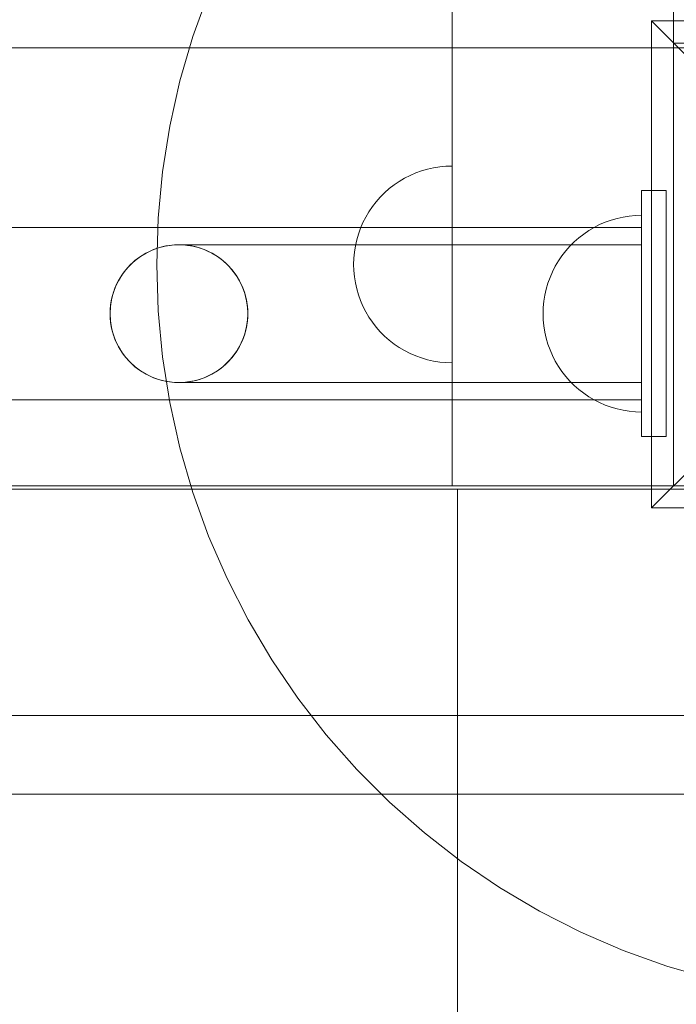
# Model space of a CAD drawing. Units: millimetres. Extents: x 11866 to 21137, y 14676 to 20512.
# Drawn here: x 18821 to 18955, y 17194 to 17394 of the extents above; entities that cross this region are included whole.
import ezdxf

# ---------------------------------------------------------------- set-up
doc = ezdxf.new("R2010")
doc.units = ezdxf.units.MM
doc.header["$MEASUREMENT"] = 0
doc.linetypes.add('Wipeout_Contour', pattern=[1000, 0, -1000])
doc.layers.add('STREFA', color=7, linetype='Continuous')
doc.layers.add('STREFA_Nr_pióra__7', color=7, linetype='Continuous', lineweight=18)
doc.layers.add('ZESTAW_Nr_pióra__7', color=7, linetype='Continuous', lineweight=18)
doc.styles.add('GENERATED_STYLE_1', font='txt')
doc.dimstyles.new('GENERATED_STYLE__2', dxfattribs={"dimtxt": 200, "dimasz": 137.681159, "dimexe": 0.18, "dimexo": 0, "dimgap": 0.09, "dimtad": 1, "dimdec": 0, "dimlfac": 0.1, "dimzin": 0, "dimdsep": 46, "dimtxsty": 'GENERATED_STYLE_1', "dimblk": 'ARROWHEAD_5', "dimblk1": 'ARROWHEAD_5', "dimblk2": 'ARROWHEAD_5', "dimcen": 0.09, "dimclrd": 7, "dimclre": 7, "dimclrt": 7, "dimazin": 0, "dimtfac": 1, "dimtdec": 4, "dimtmove": 0, "dimatfit": 3, "dimfxl": 0, "dimtolj": 1, "dimtzin": 0, "dimarcsym": 0})

# ---------------------------------------------------------------- blocks, each defined once
blk = doc.blocks.new('*D3')
at = {"layer": 'STREFA_Nr_pióra__7', "linetype": 'Continuous'}
for points in [[(21000.93, 19699.11), (20963.43, 19559.16), (21038.43, 19559.16)], [(21000.93, 14675.96), (21038.43, 14815.91), (20963.43, 14815.91)]]:
    blk.add_hatch(color=256, dxfattribs=at).paths.add_polyline_path(points)
for p, q in [((21136.8, 19699.11), (20865.06, 19699.11)), ((21000.93, 19699.11), (20963.43, 19559.16)), ((21000.93, 19699.11), (21038.43, 19559.16)), ((21038.43, 19559.16), (20963.43, 19559.16)), ((21000.93, 14815.91), (21000.93, 19559.16)), ((21000.93, 14675.96), (20963.43, 14815.91)), ((20963.43, 14815.91), (21038.43, 14815.91)), ((21000.93, 14675.96), (21038.43, 14815.91)), ((21136.8, 14675.96), (20865.06, 14675.96))]:
    blk.add_line(p, q, dxfattribs=at)
at = {"color": 254, "linetype": 'Wipeout_Contour', "lineweight": 0, "ltscale": 108120.961533}
blk.add_wipeout([(20985.93, 16934.88), (20985.93, 17440.19), (20735.93, 17440.19), (20735.93, 16934.88)], dxfattribs=at).dxf.layer = 'STREFA'
at = {"layer": 'STREFA_Nr_pióra__7', "insert": (20960.93, 16959.88), "char_height": 200, "attachment_point": 7, "rotation": 90, "style": 'GENERATED_STYLE_1'}
blk.add_mtext('\\A1;{\\fArial|b0|i0|c238|p38;502}', dxfattribs=at)
blk = doc.blocks.new('ARROWHEAD_5')
at = {"color": 0, "linetype": 'Continuous', "lineweight": 0}
blk.add_line((0, 0), (-1, 0), dxfattribs=at)
blk.add_solid([(-1, 0.2679), (0, 0), (-1, -0.2679), (-1, 0.2679)], dxfattribs=at)

msp = doc.modelspace()

# ---------------------------------------------------------------- linework, layer by layer
at = {"layer": 'ZESTAW_Nr_pióra__7', "linetype": 'Continuous'}
for p, q in [((18909.05, 18199.11), (18909.05, 17299.11)), ((18954.05, 17299.11), (18954.05, 18199.11)), ((18859.58, 17399.33), (18856.39, 17390.46)), ((18949.55, 17393.61), (18999.05, 17344.11)), ((18949.55, 17294.61), (18949.55, 17393.61)), ((18949.55, 17393.61), (19048.54, 17393.61)), ((18856.39, 17390.46), (18853.76, 17381.42)), ((19044.05, 17388.11), (18144.05, 17388.11)), ((18954.05, 17388.11), (18234.05, 17388.11)), ((19044.05, 17389.11), (18954.05, 17389.11)), ((18954.05, 17389.11), (18954.05, 17299.11)), ((18954.05, 17299.11), (18954.05, 17388.11)), ((18853.76, 17381.42), (18851.7, 17372.22)), ((18851.7, 17372.22), (18850.23, 17362.91)), ((18902.86, 17363.13), (18904.07, 17363.48)), ((18904.07, 17363.48), (18905.3, 17363.76)), ((18905.3, 17363.76), (18906.54, 17363.95)), ((18906.54, 17363.95), (18907.79, 17364.07)), ((18907.79, 17364.07), (18909.05, 17364.11)), ((18909.05, 17364.07), (18909.05, 17364.11)), ((18909.05, 17363.95), (18909.05, 17364.07)), ((18909.05, 17363.76), (18909.05, 17363.95)), ((18909.05, 17363.48), (18909.05, 17363.76)), ((18909.05, 17363.13), (18909.05, 17363.48)), ((18850.23, 17362.91), (18849.34, 17353.53)), ((18898.33, 17361), (18899.41, 17361.64)), ((18899.41, 17361.64), (18900.53, 17362.21)), ((18900.53, 17362.21), (18901.68, 17362.71)), ((18901.68, 17362.71), (18902.86, 17363.13)), ((18909.05, 17362.71), (18909.05, 17363.13)), ((18909.05, 17362.21), (18909.05, 17362.71)), ((18909.05, 17361.64), (18909.05, 17362.21)), ((18909.05, 17361), (18909.05, 17361.64)), ((18895.35, 17358.69), (18896.3, 17359.52)), ((18896.3, 17359.52), (18897.29, 17360.29)), ((18897.29, 17360.29), (18898.33, 17361)), ((18909.05, 17360.29), (18909.05, 17361)), ((18909.05, 17359.52), (18909.05, 17360.29)), ((18909.05, 17358.69), (18909.05, 17359.52)), ((18893.63, 17356.86), (18894.47, 17357.8)), ((18894.47, 17357.8), (18895.35, 17358.69)), ((18909.05, 17357.8), (18909.05, 17358.69)), ((18909.05, 17356.86), (18909.05, 17357.8)), ((18952.55, 17359.11), (18947.55, 17359.11)), ((18947.55, 17359.11), (18947.55, 17309.11)), ((18952.55, 17359.11), (18947.55, 17359.11)), ((18947.55, 17359.11), (18947.55, 17309.11)), ((18952.55, 17309.11), (18952.55, 17359.11)), ((18952.55, 17309.11), (18952.55, 17359.11)), ((18892.16, 17354.83), (18892.86, 17355.87)), ((18892.86, 17355.87), (18893.63, 17356.86)), ((18909.05, 17355.87), (18909.05, 17356.86)), ((18909.05, 17354.83), (18909.05, 17355.87)), ((18849.34, 17353.53), (18849.05, 17344.11)), ((18890.95, 17352.63), (18891.52, 17353.75)), ((18891.52, 17353.75), (18892.16, 17354.83)), ((18909.05, 17353.75), (18909.05, 17354.83)), ((18909.05, 17352.63), (18909.05, 17353.75)), ((18942.57, 17353.48), (18941.37, 17353.13)), ((18941.37, 17353.13), (18942.57, 17353.48)), ((18943.8, 17353.75), (18942.57, 17353.48)), ((18942.57, 17353.48), (18943.8, 17353.75)), ((18945.04, 17353.95), (18943.8, 17353.75)), ((18943.8, 17353.75), (18945.04, 17353.95)), ((18946.29, 17354.07), (18945.04, 17353.95)), ((18945.04, 17353.95), (18946.29, 17354.07)), ((18947.55, 17354.11), (18946.29, 17354.07)), ((18946.29, 17354.07), (18947.55, 17354.11)), ((18947.55, 17354.11), (18947.55, 17354.07)), ((18947.55, 17354.07), (18947.55, 17354.11)), ((18947.55, 17354.07), (18947.55, 17353.95)), ((18947.55, 17353.95), (18947.55, 17354.07)), ((18947.55, 17353.95), (18947.55, 17353.75)), ((18947.55, 17353.75), (18947.55, 17353.95)), ((18947.55, 17353.75), (18947.55, 17353.48)), ((18947.55, 17353.48), (18947.55, 17353.75)), ((18947.55, 17353.48), (18947.55, 17353.13)), ((18947.55, 17353.13), (18947.55, 17353.48)), ((18947.55, 17351.61), (18237.55, 17351.61)), ((18890.02, 17350.29), (18890.45, 17351.47)), ((18890.45, 17351.47), (18890.95, 17352.63)), ((18909.05, 17351.47), (18909.05, 17352.63)), ((18909.05, 17350.29), (18909.05, 17351.47)), ((18937.91, 17351.63), (18936.83, 17350.99)), ((18936.83, 17350.99), (18937.91, 17351.63)), ((18939.03, 17352.2), (18937.91, 17351.63)), ((18937.91, 17351.63), (18939.03, 17352.2)), ((18940.18, 17352.7), (18939.03, 17352.2)), ((18939.03, 17352.2), (18940.18, 17352.7)), ((18941.37, 17353.13), (18940.18, 17352.7)), ((18940.18, 17352.7), (18941.37, 17353.13)), ((18947.55, 17353.13), (18947.55, 17352.7)), ((18947.55, 17352.7), (18947.55, 17353.13)), ((18947.55, 17352.7), (18947.55, 17352.2)), ((18947.55, 17352.2), (18947.55, 17352.7)), ((18947.55, 17352.2), (18947.55, 17351.63)), ((18947.55, 17351.63), (18947.55, 17352.2)), ((18947.55, 17351.63), (18947.55, 17350.99)), ((18947.55, 17350.99), (18947.55, 17351.63)), ((18947.55, 17351.57), (18947.55, 17351.61)), ((18947.55, 17351.47), (18947.55, 17351.57)), ((18947.55, 17351.3), (18947.55, 17351.47)), ((18947.55, 17351.06), (18947.55, 17351.3)), ((18889.67, 17349.09), (18890.02, 17350.29)), ((18909.05, 17349.09), (18909.05, 17350.29)), ((18934.8, 17349.52), (18933.86, 17348.68)), ((18933.86, 17348.68), (18934.8, 17349.52)), ((18935.79, 17350.29), (18934.8, 17349.52)), ((18934.8, 17349.52), (18935.79, 17350.29)), ((18936.83, 17350.99), (18935.79, 17350.29)), ((18935.79, 17350.29), (18936.83, 17350.99)), ((18947.55, 17350.75), (18947.55, 17351.06)), ((18947.55, 17350.99), (18947.55, 17350.29)), ((18947.55, 17350.29), (18947.55, 17350.99)), ((18947.55, 17350.38), (18947.55, 17350.75)), ((18947.55, 17349.94), (18947.55, 17350.38)), ((18947.55, 17350.29), (18947.55, 17349.52)), ((18947.55, 17349.52), (18947.55, 17350.29)), ((18947.55, 17349.44), (18947.55, 17349.94)), ((18947.55, 17349.52), (18947.55, 17348.68)), ((18947.55, 17348.68), (18947.55, 17349.52)), ((18947.55, 17348.88), (18947.55, 17349.44)), ((18849.22, 17347.42), (18848.39, 17347.12)), ((18850.07, 17347.67), (18849.22, 17347.42)), ((18850.92, 17347.86), (18850.07, 17347.67)), ((18851.79, 17347.99), (18850.92, 17347.86)), ((18852.67, 17348.08), (18851.79, 17347.99)), ((18853.55, 17348.11), (18852.67, 17348.08)), ((18853.73, 17348.11), (18853.55, 17348.11)), ((18854.43, 17348.08), (18853.55, 17348.11)), ((18854.29, 17348.11), (18853.73, 17348.11)), ((18855.21, 17348.11), (18854.29, 17348.11)), ((18855.3, 17347.99), (18854.43, 17348.08)), ((18856.5, 17348.11), (18855.21, 17348.11)), ((18856.17, 17347.86), (18855.3, 17347.99)), ((18857.03, 17347.67), (18856.17, 17347.86)), ((18858.15, 17348.11), (18856.5, 17348.11)), ((18857.87, 17347.42), (18857.03, 17347.67)), ((18858.7, 17347.12), (18857.87, 17347.42)), ((18860.15, 17348.11), (18858.15, 17348.11)), ((18862.49, 17348.11), (18860.15, 17348.11)), ((18865.17, 17348.11), (18862.49, 17348.11)), ((18868.18, 17348.11), (18865.17, 17348.11)), ((18871.5, 17348.11), (18868.18, 17348.11)), ((18875.12, 17348.11), (18871.5, 17348.11)), ((18879.02, 17348.11), (18875.12, 17348.11)), ((18883.2, 17348.11), (18879.02, 17348.11)), ((18887.63, 17348.11), (18883.2, 17348.11)), ((18892.3, 17348.11), (18887.63, 17348.11)), ((18889.2, 17346.62), (18889.4, 17347.86)), ((18889.4, 17347.86), (18889.67, 17349.09)), ((18897.18, 17348.11), (18892.3, 17348.11)), ((18902.26, 17348.11), (18897.18, 17348.11)), ((18907.52, 17348.11), (18902.26, 17348.11)), ((18912.94, 17348.11), (18907.52, 17348.11)), ((18909.05, 17347.86), (18909.05, 17349.09)), ((18909.05, 17346.62), (18909.05, 17347.86)), ((18918.5, 17348.11), (18912.94, 17348.11)), ((18924.17, 17348.11), (18918.5, 17348.11)), ((18929.93, 17348.11), (18924.17, 17348.11)), ((18935.77, 17348.11), (18929.93, 17348.11)), ((18932.97, 17347.8), (18932.14, 17346.85)), ((18932.14, 17346.85), (18932.97, 17347.8)), ((18933.86, 17348.68), (18932.97, 17347.8)), ((18932.97, 17347.8), (18933.86, 17348.68)), ((18941.65, 17348.11), (18935.77, 17348.11)), ((18947.55, 17348.11), (18941.65, 17348.11)), ((18947.55, 17348.26), (18947.55, 17348.88)), ((18947.55, 17348.68), (18947.55, 17347.8)), ((18947.55, 17347.8), (18947.55, 17348.68)), ((18947.55, 17347.59), (18947.55, 17348.26)), ((18947.55, 17348.08), (18947.55, 17348.11)), ((18947.55, 17347.99), (18947.55, 17348.08)), ((18947.55, 17347.86), (18947.55, 17347.99)), ((18947.55, 17347.67), (18947.55, 17347.86)), ((18947.55, 17347.8), (18947.55, 17346.85)), ((18947.55, 17346.85), (18947.55, 17347.8)), ((18947.55, 17347.42), (18947.55, 17347.67)), ((18947.55, 17346.86), (18947.55, 17347.59)), ((18947.55, 17347.12), (18947.55, 17347.42)), ((18845.32, 17345.43), (18844.62, 17344.89)), ((18846.05, 17345.93), (18845.32, 17345.43)), ((18846.8, 17346.37), (18846.05, 17345.93)), ((18847.59, 17346.77), (18846.8, 17346.37)), ((18848.39, 17347.12), (18847.59, 17346.77)), ((18859.51, 17346.77), (18858.7, 17347.12)), ((18860.29, 17346.37), (18859.51, 17346.77)), ((18861.05, 17345.93), (18860.29, 17346.37)), ((18861.78, 17345.43), (18861.05, 17345.93)), ((18862.47, 17344.89), (18861.78, 17345.43)), ((18889.05, 17344.11), (18889.08, 17345.37)), ((18889.08, 17345.37), (18889.2, 17346.62)), ((18909.05, 17345.37), (18909.05, 17346.62)), ((18909.05, 17344.11), (18909.05, 17345.37)), ((18931.37, 17345.86), (18930.66, 17344.82)), ((18930.66, 17344.82), (18931.37, 17345.86)), ((18932.14, 17346.85), (18931.37, 17345.86)), ((18931.37, 17345.86), (18932.14, 17346.85)), ((18947.55, 17346.77), (18947.55, 17347.12)), ((18947.55, 17346.08), (18947.55, 17346.86)), ((18947.55, 17346.85), (18947.55, 17345.86)), ((18947.55, 17345.86), (18947.55, 17346.85)), ((18947.55, 17346.37), (18947.55, 17346.77)), ((18947.55, 17345.93), (18947.55, 17346.37)), ((18947.55, 17345.26), (18947.55, 17346.08)), ((18947.55, 17345.43), (18947.55, 17345.93)), ((18947.55, 17345.86), (18947.55, 17344.82)), ((18947.55, 17344.82), (18947.55, 17345.86)), ((18947.55, 17344.89), (18947.55, 17345.43)), ((18843.34, 17343.69), (18842.76, 17343.03)), ((18843.96, 17344.31), (18843.34, 17343.69)), ((18844.62, 17344.89), (18843.96, 17344.31)), ((18849.05, 17344.11), (18849.34, 17334.69)), ((18863.13, 17344.31), (18862.47, 17344.89)), ((18863.75, 17343.69), (18863.13, 17344.31)), ((18864.33, 17343.03), (18863.75, 17343.69)), ((18889.05, 17344.11), (18889.08, 17342.86)), ((18909.05, 17342.86), (18909.05, 17344.11)), ((18930.02, 17343.74), (18929.45, 17342.62)), ((18929.45, 17342.62), (18930.02, 17343.74)), ((18930.66, 17344.82), (18930.02, 17343.74)), ((18930.02, 17343.74), (18930.66, 17344.82)), ((18947.55, 17344.39), (18947.55, 17345.26)), ((18947.55, 17344.31), (18947.55, 17344.89)), ((18947.55, 17344.82), (18947.55, 17343.74)), ((18947.55, 17343.74), (18947.55, 17344.82)), ((18947.55, 17343.48), (18947.55, 17344.39)), ((18947.55, 17343.69), (18947.55, 17344.31)), ((18947.55, 17343.74), (18947.55, 17342.62)), ((18947.55, 17342.62), (18947.55, 17343.74)), ((18947.55, 17343.03), (18947.55, 17343.69)), ((18947.55, 17342.54), (18947.55, 17343.48)), ((18949.55, 17294.61), (18999.05, 17344.11)), ((18841.73, 17341.61), (18841.28, 17340.85)), ((18842.22, 17342.33), (18841.73, 17341.61)), ((18842.76, 17343.03), (18842.22, 17342.33)), ((18864.87, 17342.33), (18864.33, 17343.03)), ((18865.37, 17341.61), (18864.87, 17342.33)), ((18865.82, 17340.85), (18865.37, 17341.61)), ((18889.08, 17342.86), (18889.2, 17341.61)), ((18889.2, 17341.61), (18889.4, 17340.36)), ((18909.05, 17341.61), (18909.05, 17342.86)), ((18909.05, 17340.36), (18909.05, 17341.61)), ((18928.95, 17341.47), (18928.53, 17340.29)), ((18928.53, 17340.29), (18928.95, 17341.47)), ((18929.45, 17342.62), (18928.95, 17341.47)), ((18928.95, 17341.47), (18929.45, 17342.62)), ((18947.55, 17342.33), (18947.55, 17343.03)), ((18947.55, 17342.62), (18947.55, 17341.47)), ((18947.55, 17341.47), (18947.55, 17342.62)), ((18947.55, 17341.56), (18947.55, 17342.54)), ((18947.55, 17341.61), (18947.55, 17342.33)), ((18947.55, 17340.85), (18947.55, 17341.61)), ((18947.55, 17340.55), (18947.55, 17341.56)), ((18947.55, 17341.47), (18947.55, 17340.29)), ((18947.55, 17340.29), (18947.55, 17341.47)), ((18840.88, 17340.07), (18840.53, 17339.26)), ((18841.28, 17340.85), (18840.88, 17340.07)), ((18866.21, 17340.07), (18865.82, 17340.85)), ((18866.56, 17339.26), (18866.21, 17340.07)), ((18889.4, 17340.36), (18889.67, 17339.14)), ((18909.05, 17339.14), (18909.05, 17340.36)), ((18928.53, 17340.29), (18928.18, 17339.08)), ((18928.18, 17339.08), (18928.53, 17340.29)), ((18947.55, 17340.07), (18947.55, 17340.85)), ((18947.55, 17339.51), (18947.55, 17340.55)), ((18947.55, 17340.29), (18947.55, 17339.08)), ((18947.55, 17339.08), (18947.55, 17340.29)), ((18947.55, 17339.26), (18947.55, 17340.07)), ((18947.55, 17338.46), (18947.55, 17339.51)), ((18839.99, 17337.59), (18839.8, 17336.73)), ((18840.23, 17338.43), (18839.99, 17337.59)), ((18840.53, 17339.26), (18840.23, 17338.43)), ((18866.86, 17338.43), (18866.56, 17339.26)), ((18867.11, 17337.59), (18866.86, 17338.43)), ((18867.3, 17336.73), (18867.11, 17337.59)), ((18889.67, 17339.14), (18890.02, 17337.93)), ((18890.02, 17337.93), (18890.45, 17336.75)), ((18909.05, 17337.93), (18909.05, 17339.14)), ((18909.05, 17336.75), (18909.05, 17337.93)), ((18927.9, 17337.85), (18927.71, 17336.61)), ((18927.71, 17336.61), (18927.9, 17337.85)), ((18928.18, 17339.08), (18927.9, 17337.85)), ((18927.9, 17337.85), (18928.18, 17339.08)), ((18947.55, 17338.43), (18947.55, 17339.26)), ((18947.55, 17339.08), (18947.55, 17337.85)), ((18947.55, 17337.85), (18947.55, 17339.08)), ((18947.55, 17337.38), (18947.55, 17338.46)), ((18947.55, 17337.59), (18947.55, 17338.43)), ((18947.55, 17337.85), (18947.55, 17336.61)), ((18947.55, 17336.61), (18947.55, 17337.85)), ((18947.55, 17336.73), (18947.55, 17337.59)), ((18947.55, 17336.3), (18947.55, 17337.38)), ((18839.66, 17335.86), (18839.57, 17334.98)), ((18839.8, 17336.73), (18839.66, 17335.86)), ((18867.44, 17335.86), (18867.3, 17336.73)), ((18867.52, 17334.98), (18867.44, 17335.86)), ((18890.45, 17336.75), (18890.95, 17335.6)), ((18890.95, 17335.6), (18891.52, 17334.48)), ((18909.05, 17335.6), (18909.05, 17336.75)), ((18909.05, 17334.48), (18909.05, 17335.6)), ((18927.59, 17335.36), (18927.55, 17334.11)), ((18927.55, 17334.11), (18927.59, 17335.36)), ((18927.71, 17336.61), (18927.59, 17335.36)), ((18927.59, 17335.36), (18927.71, 17336.61)), ((18947.55, 17335.86), (18947.55, 17336.73)), ((18947.55, 17336.61), (18947.55, 17335.36)), ((18947.55, 17335.36), (18947.55, 17336.61)), ((18947.55, 17335.2), (18947.55, 17336.3)), ((18947.55, 17334.98), (18947.55, 17335.86)), ((18947.55, 17335.36), (18947.55, 17334.11)), ((18947.55, 17334.11), (18947.55, 17335.36)), ((18839.57, 17334.98), (18839.55, 17334.11)), ((18839.55, 17334.11), (18839.57, 17333.23)), ((18849.34, 17334.69), (18850.23, 17325.31)), ((18867.55, 17334.11), (18867.52, 17334.98)), ((18867.52, 17333.23), (18867.55, 17334.11)), ((18891.52, 17334.48), (18892.16, 17333.4)), ((18892.16, 17333.4), (18892.86, 17332.36)), ((18909.05, 17333.4), (18909.05, 17334.48)), ((18909.05, 17332.36), (18909.05, 17333.4)), ((18927.55, 17334.11), (18927.59, 17332.85)), ((18927.55, 17334.11), (18927.59, 17332.85)), ((18947.55, 17334.11), (18947.55, 17335.2)), ((18947.55, 17334.11), (18947.55, 17334.98)), ((18947.55, 17334.11), (18947.55, 17332.85)), ((18947.55, 17333.01), (18947.55, 17334.11)), ((18947.55, 17332.85), (18947.55, 17334.11)), ((18947.55, 17333.23), (18947.55, 17334.11)), ((18839.57, 17333.23), (18839.66, 17332.35)), ((18839.66, 17332.35), (18839.8, 17331.48)), ((18839.8, 17331.48), (18839.99, 17330.62)), ((18867.11, 17330.62), (18867.3, 17331.48)), ((18867.3, 17331.48), (18867.44, 17332.35)), ((18867.44, 17332.35), (18867.52, 17333.23)), ((18892.86, 17332.36), (18893.63, 17331.36)), ((18893.63, 17331.36), (18894.47, 17330.42)), ((18909.05, 17331.36), (18909.05, 17332.36)), ((18909.05, 17330.42), (18909.05, 17331.36)), ((18927.59, 17332.85), (18927.71, 17331.6)), ((18927.59, 17332.85), (18927.71, 17331.6)), ((18927.71, 17331.6), (18927.9, 17330.36)), ((18927.71, 17331.6), (18927.9, 17330.36)), ((18947.55, 17332.35), (18947.55, 17333.23)), ((18947.55, 17331.91), (18947.55, 17333.01)), ((18947.55, 17332.85), (18947.55, 17331.6)), ((18947.55, 17331.6), (18947.55, 17332.85)), ((18947.55, 17331.48), (18947.55, 17332.35)), ((18947.55, 17330.83), (18947.55, 17331.91)), ((18947.55, 17331.6), (18947.55, 17330.36)), ((18947.55, 17330.36), (18947.55, 17331.6)), ((18947.55, 17330.62), (18947.55, 17331.48)), ((18839.99, 17330.62), (18840.23, 17329.78)), ((18840.23, 17329.78), (18840.53, 17328.95)), ((18866.56, 17328.95), (18866.86, 17329.78)), ((18866.86, 17329.78), (18867.11, 17330.62)), ((18894.47, 17330.42), (18895.35, 17329.53)), ((18895.35, 17329.53), (18896.3, 17328.7)), ((18909.05, 17329.53), (18909.05, 17330.42)), ((18909.05, 17328.7), (18909.05, 17329.53)), ((18927.9, 17330.36), (18928.18, 17329.13)), ((18927.9, 17330.36), (18928.18, 17329.13)), ((18947.55, 17329.75), (18947.55, 17330.83)), ((18947.55, 17329.78), (18947.55, 17330.62)), ((18947.55, 17330.36), (18947.55, 17329.13)), ((18947.55, 17329.13), (18947.55, 17330.36)), ((18947.55, 17328.95), (18947.55, 17329.78)), ((18947.55, 17328.7), (18947.55, 17329.75)), ((18840.53, 17328.95), (18840.88, 17328.14)), ((18840.88, 17328.14), (18841.28, 17327.36)), ((18841.28, 17327.36), (18841.73, 17326.6)), ((18865.37, 17326.6), (18865.82, 17327.36)), ((18865.82, 17327.36), (18866.21, 17328.14)), ((18866.21, 17328.14), (18866.56, 17328.95)), ((18896.3, 17328.7), (18897.29, 17327.93)), ((18897.29, 17327.93), (18898.33, 17327.23)), ((18909.05, 17327.93), (18909.05, 17328.7)), ((18909.05, 17327.23), (18909.05, 17327.93)), ((18928.18, 17329.13), (18928.53, 17327.92)), ((18928.18, 17329.13), (18928.53, 17327.92)), ((18928.53, 17327.92), (18928.95, 17326.74)), ((18928.53, 17327.92), (18928.95, 17326.74)), ((18947.55, 17329.13), (18947.55, 17327.92)), ((18947.55, 17327.92), (18947.55, 17329.13)), ((18947.55, 17328.14), (18947.55, 17328.95)), ((18947.55, 17327.66), (18947.55, 17328.7)), ((18947.55, 17327.36), (18947.55, 17328.14)), ((18947.55, 17327.92), (18947.55, 17326.74)), ((18947.55, 17326.74), (18947.55, 17327.92)), ((18947.55, 17326.65), (18947.55, 17327.66)), ((18947.55, 17326.6), (18947.55, 17327.36)), ((18841.73, 17326.6), (18842.22, 17325.88)), ((18842.22, 17325.88), (18842.76, 17325.18)), ((18850.23, 17325.31), (18851.7, 17316.01)), ((18864.33, 17325.18), (18864.87, 17325.88)), ((18864.87, 17325.88), (18865.37, 17326.6)), ((18898.33, 17327.23), (18899.41, 17326.59)), ((18899.41, 17326.59), (18900.53, 17326.02)), ((18900.53, 17326.02), (18901.68, 17325.52)), ((18901.68, 17325.52), (18902.86, 17325.09)), ((18909.05, 17326.59), (18909.05, 17327.23)), ((18909.05, 17326.02), (18909.05, 17326.59)), ((18909.05, 17325.52), (18909.05, 17326.02)), ((18909.05, 17325.09), (18909.05, 17325.52)), ((18928.95, 17326.74), (18929.45, 17325.59)), ((18928.95, 17326.74), (18929.45, 17325.59)), ((18929.45, 17325.59), (18930.02, 17324.47)), ((18929.45, 17325.59), (18930.02, 17324.47)), ((18947.55, 17326.74), (18947.55, 17325.59)), ((18947.55, 17325.59), (18947.55, 17326.74)), ((18947.55, 17325.67), (18947.55, 17326.65)), ((18947.55, 17325.88), (18947.55, 17326.6)), ((18947.55, 17325.18), (18947.55, 17325.88)), ((18947.55, 17324.73), (18947.55, 17325.67)), ((18947.55, 17325.59), (18947.55, 17324.47)), ((18947.55, 17324.47), (18947.55, 17325.59)), ((18842.76, 17325.18), (18843.34, 17324.52)), ((18843.34, 17324.52), (18843.96, 17323.9)), ((18843.96, 17323.9), (18844.62, 17323.32)), ((18844.62, 17323.32), (18845.32, 17322.78)), ((18861.78, 17322.78), (18862.47, 17323.32)), ((18862.47, 17323.32), (18863.13, 17323.9)), ((18863.13, 17323.9), (18863.75, 17324.52)), ((18863.75, 17324.52), (18864.33, 17325.18)), ((18902.86, 17325.09), (18904.07, 17324.74)), ((18904.07, 17324.74), (18905.3, 17324.47)), ((18905.3, 17324.47), (18906.54, 17324.27)), ((18906.54, 17324.27), (18907.79, 17324.15)), ((18907.79, 17324.15), (18909.05, 17324.11)), ((18909.05, 17324.74), (18909.05, 17325.09)), ((18909.05, 17324.47), (18909.05, 17324.74)), ((18909.05, 17324.27), (18909.05, 17324.47)), ((18909.05, 17324.15), (18909.05, 17324.27)), ((18909.05, 17324.11), (18909.05, 17324.15)), ((18930.02, 17324.47), (18930.66, 17323.39)), ((18930.02, 17324.47), (18930.66, 17323.39)), ((18930.66, 17323.39), (18931.37, 17322.35)), ((18930.66, 17323.39), (18931.37, 17322.35)), ((18947.55, 17324.52), (18947.55, 17325.18)), ((18947.55, 17323.82), (18947.55, 17324.73)), ((18947.55, 17323.9), (18947.55, 17324.52)), ((18947.55, 17324.47), (18947.55, 17323.39)), ((18947.55, 17323.39), (18947.55, 17324.47)), ((18947.55, 17323.32), (18947.55, 17323.9)), ((18947.55, 17322.95), (18947.55, 17323.82)), ((18947.55, 17323.39), (18947.55, 17322.35)), ((18947.55, 17322.35), (18947.55, 17323.39)), ((18947.55, 17322.78), (18947.55, 17323.32)), ((18845.32, 17322.78), (18846.05, 17322.28)), ((18846.05, 17322.28), (18846.8, 17321.84)), ((18846.8, 17321.84), (18847.59, 17321.44)), ((18847.59, 17321.44), (18848.39, 17321.09)), ((18858.7, 17321.09), (18859.51, 17321.44)), ((18859.51, 17321.44), (18860.29, 17321.84)), ((18860.29, 17321.84), (18861.05, 17322.28)), ((18861.05, 17322.28), (18861.78, 17322.78)), ((18931.37, 17322.35), (18932.14, 17321.36)), ((18931.37, 17322.35), (18932.14, 17321.36)), ((18932.14, 17321.36), (18932.97, 17320.41)), ((18932.14, 17321.36), (18932.97, 17320.41)), ((18947.55, 17322.13), (18947.55, 17322.95)), ((18947.55, 17322.28), (18947.55, 17322.78)), ((18947.55, 17322.35), (18947.55, 17321.36)), ((18947.55, 17321.36), (18947.55, 17322.35)), ((18947.55, 17321.84), (18947.55, 17322.28)), ((18947.55, 17321.35), (18947.55, 17322.13)), ((18947.55, 17321.44), (18947.55, 17321.84)), ((18947.55, 17321.09), (18947.55, 17321.44)), ((18947.55, 17321.36), (18947.55, 17320.41)), ((18947.55, 17320.41), (18947.55, 17321.36)), ((18947.55, 17320.62), (18947.55, 17321.35)), ((18848.39, 17321.09), (18849.22, 17320.79)), ((18849.22, 17320.79), (18850.07, 17320.54)), ((18850.07, 17320.54), (18850.92, 17320.35)), ((18850.92, 17320.35), (18851.79, 17320.22)), ((18851.79, 17320.22), (18852.67, 17320.13)), ((18852.67, 17320.13), (18853.55, 17320.11)), ((18853.55, 17320.11), (18854.43, 17320.13)), ((18853.73, 17320.11), (18853.55, 17320.11)), ((18854.29, 17320.11), (18853.73, 17320.11)), ((18855.21, 17320.11), (18854.29, 17320.11)), ((18854.43, 17320.13), (18855.3, 17320.22)), ((18856.5, 17320.11), (18855.21, 17320.11)), ((18855.3, 17320.22), (18856.17, 17320.35)), ((18856.17, 17320.35), (18857.03, 17320.54)), ((18858.15, 17320.11), (18856.5, 17320.11)), ((18857.03, 17320.54), (18857.87, 17320.79)), ((18857.87, 17320.79), (18858.7, 17321.09)), ((18860.15, 17320.11), (18858.15, 17320.11)), ((18862.49, 17320.11), (18860.15, 17320.11)), ((18865.17, 17320.11), (18862.49, 17320.11)), ((18868.18, 17320.11), (18865.17, 17320.11)), ((18871.5, 17320.11), (18868.18, 17320.11)), ((18875.12, 17320.11), (18871.5, 17320.11)), ((18879.02, 17320.11), (18875.12, 17320.11)), ((18883.2, 17320.11), (18879.02, 17320.11)), ((18887.63, 17320.11), (18883.2, 17320.11)), ((18892.3, 17320.11), (18887.63, 17320.11)), ((18897.18, 17320.11), (18892.3, 17320.11)), ((18902.26, 17320.11), (18897.18, 17320.11)), ((18907.52, 17320.11), (18902.26, 17320.11)), ((18912.94, 17320.11), (18907.52, 17320.11)), ((18918.5, 17320.11), (18912.94, 17320.11)), ((18924.17, 17320.11), (18918.5, 17320.11)), ((18929.93, 17320.11), (18924.17, 17320.11)), ((18935.77, 17320.11), (18929.93, 17320.11)), ((18932.97, 17320.41), (18933.86, 17319.53)), ((18932.97, 17320.41), (18933.86, 17319.53)), ((18933.86, 17319.53), (18934.8, 17318.69)), ((18933.86, 17319.53), (18934.8, 17318.69)), ((18941.65, 17320.11), (18935.77, 17320.11)), ((18947.55, 17320.11), (18941.65, 17320.11)), ((18947.55, 17320.79), (18947.55, 17321.09)), ((18947.55, 17320.54), (18947.55, 17320.79)), ((18947.55, 17319.95), (18947.55, 17320.62)), ((18947.55, 17320.35), (18947.55, 17320.54)), ((18947.55, 17320.41), (18947.55, 17319.53)), ((18947.55, 17319.53), (18947.55, 17320.41)), ((18947.55, 17320.22), (18947.55, 17320.35)), ((18947.55, 17320.13), (18947.55, 17320.22)), ((18947.55, 17320.11), (18947.55, 17320.13)), ((18947.55, 17319.33), (18947.55, 17319.95)), ((18947.55, 17319.53), (18947.55, 17318.69)), ((18947.55, 17318.69), (18947.55, 17319.53)), ((18947.55, 17318.77), (18947.55, 17319.33)), ((18934.8, 17318.69), (18935.79, 17317.92)), ((18934.8, 17318.69), (18935.79, 17317.92)), ((18935.79, 17317.92), (18936.83, 17317.22)), ((18935.79, 17317.92), (18936.83, 17317.22)), ((18947.55, 17318.27), (18947.55, 17318.77)), ((18947.55, 17318.69), (18947.55, 17317.92)), ((18947.55, 17317.92), (18947.55, 17318.69)), ((18947.55, 17317.83), (18947.55, 17318.27)), ((18947.55, 17317.92), (18947.55, 17317.22)), ((18947.55, 17317.22), (18947.55, 17317.92)), ((18947.55, 17317.46), (18947.55, 17317.83)), ((18947.55, 17317.15), (18947.55, 17317.46)), ((18947.55, 17316.61), (18237.55, 17316.61)), ((18851.7, 17316.01), (18853.76, 17306.81)), ((18936.83, 17317.22), (18937.91, 17316.58)), ((18936.83, 17317.22), (18937.91, 17316.58)), ((18937.91, 17316.58), (18939.03, 17316.01)), ((18937.91, 17316.58), (18939.03, 17316.01)), ((18939.03, 17316.01), (18940.18, 17315.51)), ((18939.03, 17316.01), (18940.18, 17315.51)), ((18940.18, 17315.51), (18941.37, 17315.08)), ((18940.18, 17315.51), (18941.37, 17315.08)), ((18947.55, 17317.22), (18947.55, 17316.58)), ((18947.55, 17316.58), (18947.55, 17317.22)), ((18947.55, 17316.92), (18947.55, 17317.15)), ((18947.55, 17316.74), (18947.55, 17316.92)), ((18947.55, 17316.64), (18947.55, 17316.74)), ((18947.55, 17316.61), (18947.55, 17316.64)), ((18947.55, 17316.58), (18947.55, 17316.01)), ((18947.55, 17316.01), (18947.55, 17316.58)), ((18947.55, 17316.01), (18947.55, 17315.51)), ((18947.55, 17315.51), (18947.55, 17316.01)), ((18947.55, 17315.51), (18947.55, 17315.08)), ((18947.55, 17315.08), (18947.55, 17315.51)), ((18941.37, 17315.08), (18942.57, 17314.73)), ((18941.37, 17315.08), (18942.57, 17314.73)), ((18942.57, 17314.73), (18943.8, 17314.46)), ((18942.57, 17314.73), (18943.8, 17314.46)), ((18943.8, 17314.46), (18945.04, 17314.26)), ((18943.8, 17314.46), (18945.04, 17314.26)), ((18945.04, 17314.26), (18946.29, 17314.14)), ((18945.04, 17314.26), (18946.29, 17314.14)), ((18946.29, 17314.14), (18947.55, 17314.11)), ((18946.29, 17314.14), (18947.55, 17314.11)), ((18947.55, 17315.08), (18947.55, 17314.73)), ((18947.55, 17314.73), (18947.55, 17315.08)), ((18947.55, 17314.73), (18947.55, 17314.46)), ((18947.55, 17314.46), (18947.55, 17314.73)), ((18947.55, 17314.46), (18947.55, 17314.26)), ((18947.55, 17314.26), (18947.55, 17314.46)), ((18947.55, 17314.26), (18947.55, 17314.14)), ((18947.55, 17314.14), (18947.55, 17314.26)), ((18947.55, 17314.14), (18947.55, 17314.11)), ((18947.55, 17314.11), (18947.55, 17314.14)), ((18947.55, 17309.11), (18952.55, 17309.11)), ((18947.55, 17309.11), (18952.55, 17309.11)), ((18853.76, 17306.81), (18856.39, 17297.76)), ((18149.06, 17298.4), (19039.06, 17298.4)), ((18232.95, 17298.4), (18955.17, 17298.4)), ((18234.05, 17299.11), (18954.05, 17299.11)), ((18856.39, 17297.76), (18859.58, 17288.89)), ((18909.05, 17299.11), (18954.05, 17299.11)), ((18910.17, 17298.4), (18910.17, 16215.26)), ((18954.05, 17299.11), (19044.05, 17299.11)), ((19048.54, 17294.61), (18949.55, 17294.61)), ((18859.58, 17288.89), (18863.32, 17280.25)), ((18863.32, 17280.25), (18867.6, 17271.85)), ((18867.6, 17271.85), (18872.4, 17263.74)), ((18872.4, 17263.74), (18877.69, 17255.94)), ((18877.69, 17255.94), (18883.47, 17248.5)), ((18149.06, 17252.4), (19039.06, 17252.4)), ((18883.47, 17248.5), (18889.7, 17241.43)), ((18889.7, 17241.43), (18896.36, 17234.77)), ((19039.06, 17236.45), (18149.06, 17236.45)), ((18896.36, 17234.77), (18903.43, 17228.54)), ((18903.43, 17228.54), (18910.88, 17222.76)), ((18910.88, 17222.76), (18918.67, 17217.46)), ((18918.67, 17217.46), (18926.78, 17212.67)), ((18926.78, 17212.67), (18935.18, 17208.39)), ((18935.18, 17208.39), (18943.83, 17204.65)), ((18943.83, 17204.65), (18952.69, 17201.45)), ((18952.69, 17201.45), (18961.74, 17198.82))]:
    msp.add_line(p, q, dxfattribs=at)
for start, end in [(0, 180), (0, 180), (180, 0), (180, 0)]:
    msp.add_arc((18853.55, 17334.11), 14, start, end, dxfattribs=at)

# ---------------------------------------------------------------- next in the draw order: dimensions: what is measured, and where the dimension line sits
at = {"layer": 'STREFA', "linetype": 'Continuous'}
dim = msp.add_linear_dim(base=(21000.93, 19699.11), p1=(18750.24, 14675.96), p2=(17732.75, 19699.11), angle=90, dimstyle='GENERATED_STYLE__2', dxfattribs=at)
dim.commit()
dim.dimension.update_dxf_attribs({"geometry": '*D3', "text_midpoint": (20860.93, 17187.53), "dimtype": 160, "text_rotation": 90})

doc.saveas('drawing.dxf')
